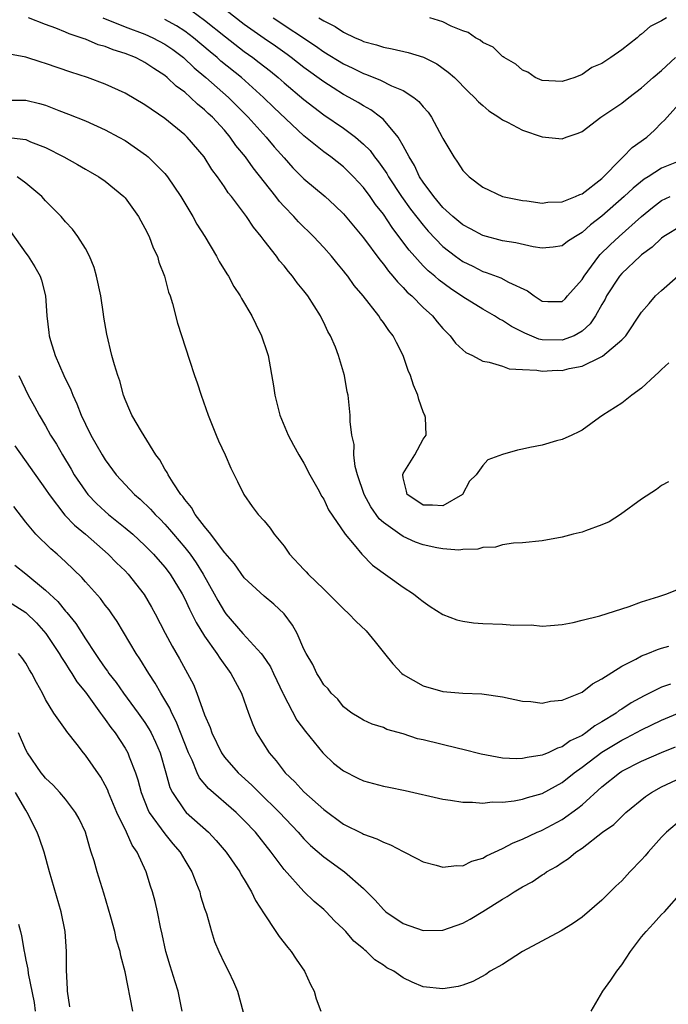
# Model space of a CAD drawing. Units: inches. Extents: x 2619000 to 2621451, y 1539000 to 1540437.
# Drawn here: x 2619306 to 2619372, y 1540172 to 1540271 of the extents above; entities that cross this region are included whole.
import ezdxf

# ---------------------------------------------------------------- set-up
doc = ezdxf.new("R2010")
doc.units = ezdxf.units.IN
doc.header["$MEASUREMENT"] = 0
doc.layers.add('LD26191539_2ft', color=122, linetype='Continuous')

msp = doc.modelspace()

# ---------------------------------------------------------------- linework, layer by layer
at = {"layer": 'LD26191539_2ft'}
for points, elevation in [([(2619373, 1540256.664), (2619371, 1540255.871), (2619369.653, 1540255), (2619369.246, 1540254.754), (2619368.138, 1540253.862), (2619367.254, 1540253), (2619365, 1540251.021), (2619363.848, 1540250.152), (2619363, 1540249.381), (2619362.336, 1540249), (2619361.527, 1540248.472), (2619361, 1540248.04), (2619360.096, 1540247.904), (2619359, 1540247.806), (2619358.066, 1540247.934), (2619356.346, 1540248.346), (2619355, 1540248.552), (2619353, 1540249.08), (2619351.763, 1540249.763), (2619351, 1540250.151), (2619349.986, 1540251), (2619349, 1540251.911), (2619348.072, 1540253), (2619347, 1540254.453), (2619346.642, 1540255), (2619346.137, 1540256.137), (2619345.588, 1540257), (2619345, 1540258.134), (2619344.494, 1540259), (2619343, 1540260.755), (2619342.726, 1540261), (2619341.74, 1540261.74), (2619341, 1540262.132), (2619340.476, 1540262.476), (2619339.56, 1540263), (2619339, 1540263.298), (2619337.946, 1540263.946), (2619337, 1540264.555), (2619335, 1540265.996), (2619333.716, 1540267), (2619333.304, 1540267.304), (2619332.141, 1540268.141), (2619331, 1540268.925), (2619329, 1540270.344), (2619326.376, 1540272.376)], 9222), ([(2619323.704, 1540271.704), (2619325, 1540270.776), (2619327.096, 1540269.096), (2619329, 1540267.628), (2619329.874, 1540267), (2619330.513, 1540266.513), (2619331.628, 1540265.628), (2619332.395, 1540265), (2619333, 1540264.461), (2619335, 1540262.785), (2619335.998, 1540261.998), (2619337, 1540261.252), (2619339, 1540259.884), (2619340.184, 1540259), (2619341, 1540258.294), (2619341.656, 1540257.656), (2619342.116, 1540257), (2619342.514, 1540256.514), (2619343.339, 1540255.339), (2619343.516, 1540255), (2619344.841, 1540253), (2619345.747, 1540251.747), (2619347, 1540250.121), (2619347.521, 1540249.521), (2619349, 1540247.986), (2619350.278, 1540247), (2619351, 1540246.483), (2619351.995, 1540245.995), (2619353, 1540245.47), (2619353.366, 1540245.366), (2619354.822, 1540244.822), (2619355.61, 1540244.39), (2619357.506, 1540243.506), (2619358.18, 1540243), (2619359, 1540242.473), (2619359.545, 1540242.455), (2619361, 1540242.45), (2619361.287, 1540242.713), (2619361.548, 1540243), (2619363, 1540244.655), (2619363.201, 1540245), (2619364.698, 1540247), (2619364.838, 1540247.162), (2619365.842, 1540248.158), (2619366.742, 1540249), (2619369, 1540251.002), (2619370.097, 1540251.904), (2619371, 1540252.601), (2619371.872, 1540253)], 9220), ([(2619371.73, 1540236.27), (2619371, 1540235.606), (2619370.715, 1540235.285), (2619370.374, 1540235), (2619369, 1540233.712), (2619368.022, 1540233), (2619367, 1540232.206), (2619365.08, 1540231), (2619364.748, 1540230.748), (2619363, 1540229.501), (2619362.676, 1540229.324), (2619361.958, 1540229), (2619361, 1540228.534), (2619360.418, 1540228.418), (2619359, 1540227.992), (2619357.739, 1540227.739), (2619357, 1540227.57), (2619356.512, 1540227.488), (2619355, 1540227.045), (2619353.506, 1540226.494), (2619353, 1540225.944), (2619352.334, 1540225), (2619351.661, 1540224.339), (2619350.979, 1540223), (2619349, 1540221.869), (2619347.945, 1540221.944), (2619347, 1540221.932), (2619346.37, 1540222.37), (2619345.397, 1540223), (2619345.337, 1540223.337), (2619345, 1540224.687), (2619344.956, 1540225), (2619344.962, 1540225.038), (2619345, 1540225.127), (2619346.173, 1540227), (2619347, 1540228.595), (2619347.32, 1540229), (2619347.232, 1540230.768), (2619347.159, 1540231), (2619347.094, 1540231.095), (2619347, 1540231.338), (2619346.562, 1540232.562), (2619346.471, 1540233), (2619346.028, 1540234.028), (2619345.738, 1540235), (2619345.512, 1540235.512), (2619345.008, 1540237), (2619344.318, 1540238.318), (2619343.982, 1540239), (2619343.537, 1540239.537), (2619343, 1540240.34), (2619342.711, 1540240.711), (2619342.532, 1540241), (2619340.963, 1540243), (2619340.07, 1540244.07), (2619339.427, 1540245), (2619339.231, 1540245.231), (2619339, 1540245.54), (2619338.327, 1540246.327), (2619337.787, 1540247), (2619337, 1540247.888), (2619335.96, 1540249), (2619334.466, 1540250.466), (2619333.991, 1540251), (2619333, 1540252.009), (2619332.528, 1540252.528), (2619332.175, 1540253), (2619329.886, 1540255.886), (2619329.122, 1540257), (2619328.162, 1540258.162), (2619327.589, 1540259), (2619327, 1540259.68), (2619325.789, 1540261), (2619325.378, 1540261.378), (2619325, 1540261.753), (2619324.298, 1540262.299), (2619323.582, 1540263), (2619323, 1540263.508), (2619322.131, 1540264.131), (2619321.25, 1540265), (2619321, 1540265.207), (2619319.888, 1540265.888), (2619319, 1540266.516), (2619318.67, 1540266.67), (2619318.042, 1540267), (2619317, 1540267.408), (2619315.783, 1540267.783), (2619315, 1540268.106), (2619314.299, 1540268.299), (2619313, 1540268.844), (2619312.878, 1540268.878), (2619312.579, 1540269), (2619311.386, 1540269.386), (2619311, 1540269.578), (2619310.028, 1540269.972), (2619309, 1540270.338), (2619307.287, 1540271)], 9214), ([(2619314.754, 1540271), (2619317, 1540270.088), (2619319, 1540269.354), (2619319.795, 1540269), (2619321, 1540268.365), (2619321.801, 1540267.801), (2619322.886, 1540267), (2619323.965, 1540265.965), (2619325.124, 1540265), (2619327.397, 1540263), (2619329.374, 1540261), (2619331.194, 1540259), (2619332.021, 1540258.021), (2619333, 1540256.9), (2619333.9, 1540255.9), (2619335, 1540254.799), (2619337.134, 1540253), (2619338.118, 1540252.118), (2619339, 1540251.273), (2619341, 1540248.863), (2619342.634, 1540246.634), (2619343, 1540246.214), (2619343.508, 1540245.508), (2619343.97, 1540245), (2619344.414, 1540244.414), (2619345, 1540243.847), (2619345.399, 1540243.399), (2619345.862, 1540243), (2619347, 1540241.849), (2619347.942, 1540241), (2619348.404, 1540240.404), (2619349, 1540239.717), (2619349.34, 1540239.34), (2619349.723, 1540239), (2619350.257, 1540238.257), (2619351, 1540237.569), (2619351.308, 1540237.308), (2619351.972, 1540237), (2619353, 1540236.443), (2619353.667, 1540236.333), (2619355, 1540235.917), (2619355.671, 1540235.671), (2619357, 1540235.586), (2619358.461, 1540235.539), (2619359, 1540235.42), (2619360.486, 1540235.514), (2619361, 1540235.509), (2619361.702, 1540235.702), (2619363, 1540235.947), (2619364.848, 1540236.848), (2619365.068, 1540236.931), (2619367, 1540238.59), (2619367.396, 1540239), (2619369, 1540241.367), (2619369.749, 1540242.251), (2619370.406, 1540243), (2619371, 1540243.552), (2619372.632, 1540245)], 9216), ([(2619373, 1540250.074), (2619371.234, 1540249), (2619371, 1540248.833), (2619370.072, 1540247.928), (2619369, 1540247.127), (2619368.856, 1540247), (2619367, 1540245.256), (2619366.778, 1540245), (2619365.466, 1540243), (2619365.316, 1540242.684), (2619365, 1540242.153), (2619364.366, 1540241), (2619363.822, 1540240.178), (2619363, 1540239.449), (2619362.209, 1540239), (2619361, 1540238.535), (2619359, 1540238.591), (2619358.656, 1540238.656), (2619357.247, 1540239.246), (2619355.915, 1540239.915), (2619355, 1540240.534), (2619354.678, 1540240.679), (2619354.194, 1540241), (2619353, 1540241.665), (2619351, 1540242.923), (2619349.759, 1540243.759), (2619348.604, 1540244.604), (2619348.169, 1540245), (2619347.526, 1540245.525), (2619347, 1540246.05), (2619345.599, 1540247.599), (2619344.564, 1540249), (2619343.881, 1540249.881), (2619343, 1540251.228), (2619342.22, 1540252.22), (2619341.686, 1540253), (2619341, 1540253.931), (2619340.002, 1540255), (2619339, 1540255.992), (2619337.716, 1540257), (2619337, 1540257.517), (2619335, 1540259.137), (2619331.982, 1540261.982), (2619330.929, 1540263), (2619328.711, 1540265), (2619326.649, 1540266.649), (2619326.253, 1540267), (2619325.566, 1540267.566), (2619323.893, 1540269), (2619323, 1540269.67), (2619322.187, 1540270.187), (2619321, 1540270.847)], 9218), ([(2619331.919, 1540271), (2619336.175, 1540268.175), (2619337, 1540267.59), (2619339, 1540266.368), (2619339.933, 1540265.933), (2619341, 1540265.392), (2619341.301, 1540265.301), (2619342.726, 1540264.726), (2619343.831, 1540264.169), (2619345, 1540263.69), (2619346.058, 1540263), (2619346.582, 1540262.582), (2619347, 1540262.05), (2619347.506, 1540261.506), (2619347.847, 1540261), (2619348.931, 1540259), (2619349, 1540258.844), (2619350.101, 1540257), (2619350.48, 1540256.479), (2619351, 1540255.632), (2619351.631, 1540255), (2619353, 1540253.946), (2619354.999, 1540253), (2619357, 1540252.607), (2619357.436, 1540252.565), (2619359, 1540252.357), (2619359.57, 1540252.43), (2619361, 1540252.474), (2619362.328, 1540253), (2619362.781, 1540253.219), (2619363, 1540253.283), (2619365, 1540254.842), (2619367, 1540256.874), (2619367.149, 1540257), (2619368.059, 1540257.941), (2619369.517, 1540259), (2619370.302, 1540259.697), (2619371, 1540260.419), (2619371.31, 1540260.691), (2619371.558, 1540261), (2619373, 1540262.627)], 9224), ([(2619336.5, 1540271), (2619337, 1540270.69), (2619338.14, 1540270.14), (2619339, 1540269.555), (2619340.168, 1540269), (2619340.757, 1540268.757), (2619341, 1540268.628), (2619342.295, 1540268.295), (2619343, 1540268.037), (2619343.885, 1540267.885), (2619345.508, 1540267.508), (2619347.051, 1540267.051), (2619348.382, 1540266.382), (2619349.54, 1540265.54), (2619350.149, 1540265), (2619351.57, 1540263.57), (2619352.179, 1540263), (2619352.564, 1540262.564), (2619353, 1540262.172), (2619353.632, 1540261.631), (2619354.636, 1540261), (2619355, 1540260.743), (2619355.501, 1540260.5), (2619357, 1540259.705), (2619359, 1540259.027), (2619361, 1540258.822), (2619361.414, 1540259), (2619362.603, 1540259.397), (2619363, 1540259.577), (2619364.879, 1540261), (2619367, 1540262.42), (2619367.711, 1540263), (2619369, 1540263.97), (2619370.171, 1540265), (2619371, 1540265.706), (2619372.412, 1540267)], 9226), ([(2619371.489, 1540271), (2619371, 1540270.704), (2619369.866, 1540270.133), (2619369, 1540269.347), (2619368.789, 1540269.211), (2619368.551, 1540269), (2619367, 1540267.8), (2619365.9, 1540267), (2619365, 1540266.408), (2619363.99, 1540266.01), (2619363, 1540265.288), (2619362.282, 1540265), (2619361, 1540264.608), (2619359, 1540264.711), (2619358.298, 1540265), (2619357.529, 1540265.53), (2619357, 1540265.748), (2619356.339, 1540266.339), (2619355.152, 1540267), (2619355.076, 1540267.076), (2619355, 1540267.106), (2619354.042, 1540268.042), (2619353, 1540268.523), (2619352.75, 1540268.75), (2619352.284, 1540269), (2619351.54, 1540269.54), (2619351, 1540269.71), (2619349.825, 1540270.175), (2619349, 1540270.59), (2619347.671, 1540271)], 9228), ([(2619371.715, 1540224.285), (2619371, 1540223.932), (2619370.49, 1540223.51), (2619369, 1540222.542), (2619366.89, 1540221), (2619365.739, 1540220.261), (2619365, 1540219.948), (2619363.366, 1540219.366), (2619363, 1540219.216), (2619362.092, 1540219), (2619361, 1540218.705), (2619359, 1540218.356), (2619357, 1540218.133), (2619356.098, 1540218.098), (2619355, 1540217.935), (2619354.284, 1540217.716), (2619353, 1540217.677), (2619352.501, 1540217.499), (2619351, 1540217.471), (2619350.593, 1540217.407), (2619349, 1540217.525), (2619348.376, 1540217.624), (2619347, 1540217.942), (2619346.226, 1540218.225), (2619345, 1540218.778), (2619344.666, 1540219), (2619343, 1540220.204), (2619342.568, 1540220.568), (2619341.754, 1540221.754), (2619341.052, 1540223), (2619340.39, 1540225), (2619340.155, 1540225.845), (2619340.036, 1540227), (2619340.052, 1540228.052), (2619339.819, 1540229), (2619339.654, 1540230.346), (2619339.663, 1540231), (2619339.451, 1540233), (2619339.362, 1540233.362), (2619339.079, 1540235), (2619338.476, 1540237), (2619338.171, 1540237.829), (2619337.673, 1540239), (2619337.425, 1540239.426), (2619337, 1540240.335), (2619336.77, 1540240.77), (2619336.669, 1540241), (2619335.403, 1540243), (2619335, 1540243.53), (2619334.334, 1540244.334), (2619333.857, 1540245), (2619333.45, 1540245.45), (2619333, 1540246.031), (2619332.549, 1540246.549), (2619332.24, 1540247), (2619331, 1540248.587), (2619330.696, 1540249), (2619329.921, 1540249.921), (2619329.219, 1540251), (2619327.706, 1540253), (2619327.387, 1540253.387), (2619327, 1540253.994), (2619326.299, 1540255), (2619325.743, 1540255.743), (2619324.967, 1540257), (2619323.236, 1540259), (2619323, 1540259.225), (2619321, 1540260.863), (2619319, 1540262.255), (2619317, 1540263.42), (2619315, 1540264.338), (2619313.208, 1540265), (2619311.542, 1540265.542), (2619309, 1540266.409), (2619308.534, 1540266.534), (2619307, 1540267.036), (2619305.364, 1540267.364)], 9212), ([(2619305, 1540262.704), (2619307, 1540262.717), (2619308.374, 1540262.374), (2619309, 1540262.199), (2619310.314, 1540261.686), (2619311.315, 1540261.315), (2619313, 1540260.622), (2619315, 1540259.731), (2619316.382, 1540259), (2619317, 1540258.652), (2619319.157, 1540257.157), (2619319.336, 1540257), (2619321, 1540255.32), (2619321.264, 1540255), (2619322.598, 1540253), (2619323.815, 1540251), (2619324.237, 1540250.237), (2619325.015, 1540248.985), (2619326.209, 1540247), (2619326.48, 1540246.48), (2619327.234, 1540245.234), (2619327.397, 1540245), (2619327.962, 1540243.962), (2619328.6, 1540243), (2619328.733, 1540242.733), (2619329.765, 1540241), (2619330.158, 1540240.158), (2619330.745, 1540239), (2619331.302, 1540237.302), (2619331.392, 1540237), (2619331.938, 1540233.938), (2619332.067, 1540233), (2619332.582, 1540231), (2619333.425, 1540229), (2619333.964, 1540227.963), (2619334.494, 1540227), (2619335, 1540226.163), (2619335.602, 1540225), (2619336.415, 1540223.585), (2619336.819, 1540222.819), (2619337, 1540222.539), (2619337.469, 1540221.469), (2619339.143, 1540219), (2619340.061, 1540217.939), (2619340.833, 1540217), (2619341.893, 1540215.893), (2619345, 1540213.688), (2619346.041, 1540213), (2619346.58, 1540212.58), (2619347, 1540212.225), (2619347.718, 1540211.718), (2619349, 1540210.932), (2619350.395, 1540210.394), (2619351, 1540210.253), (2619352.087, 1540210.087), (2619353, 1540210.026), (2619355, 1540209.961), (2619356.132, 1540209.868), (2619357.872, 1540209.871), (2619359, 1540209.766), (2619359.813, 1540209.813), (2619361, 1540209.923), (2619362.109, 1540210.109), (2619363, 1540210.351), (2619364.798, 1540210.798), (2619367.747, 1540211.747), (2619369, 1540212.2), (2619370.734, 1540212.734), (2619371.544, 1540213), (2619373.965, 1540213.965)], 9210), ([(2619305, 1540258.992), (2619307, 1540258.739), (2619307.468, 1540258.532), (2619309, 1540257.957), (2619310.826, 1540257), (2619312.222, 1540256.222), (2619313, 1540255.761), (2619313.498, 1540255.498), (2619314.351, 1540255), (2619315, 1540254.55), (2619316.883, 1540253), (2619317, 1540252.866), (2619318.351, 1540251), (2619318.574, 1540250.574), (2619319, 1540249.828), (2619319.419, 1540249), (2619319.84, 1540247.84), (2619320.253, 1540247), (2619320.412, 1540246.412), (2619320.971, 1540245), (2619321.385, 1540243.385), (2619321.535, 1540243), (2619321.766, 1540242.234), (2619322.262, 1540240.262), (2619323.48, 1540236.52), (2619323.988, 1540235), (2619324.256, 1540234.256), (2619324.645, 1540233), (2619325.351, 1540231), (2619326.161, 1540229), (2619326.415, 1540228.415), (2619327.076, 1540227), (2619327.661, 1540225.661), (2619328.303, 1540224.303), (2619328.967, 1540223), (2619329.798, 1540221.798), (2619330.396, 1540221), (2619331, 1540220.343), (2619331.616, 1540219.616), (2619332.009, 1540219), (2619333, 1540217.817), (2619333.566, 1540217), (2619335, 1540215.445), (2619335.233, 1540215.233), (2619335.432, 1540215), (2619337, 1540213.469), (2619337.258, 1540213.258), (2619339, 1540211.485), (2619339.531, 1540211), (2619340.244, 1540210.244), (2619341.272, 1540209.272), (2619342.178, 1540208.179), (2619343.105, 1540207), (2619343.969, 1540205.969), (2619344.856, 1540205), (2619345, 1540204.874), (2619347, 1540203.735), (2619349, 1540203.183), (2619351, 1540203.003), (2619352.929, 1540202.929), (2619355, 1540202.643), (2619357, 1540202.206), (2619357.84, 1540202.16), (2619359, 1540202.005), (2619359.816, 1540202.184), (2619361, 1540202.29), (2619363, 1540203.118), (2619364.058, 1540203.942), (2619365, 1540204.458), (2619367, 1540205.728), (2619368.428, 1540206.428), (2619369, 1540206.751), (2619369.64, 1540207), (2619370.592, 1540207.408), (2619371, 1540207.535), (2619371.73, 1540207.73)], 9208), ([(2619371.919, 1540203.919), (2619371, 1540203.622), (2619369.249, 1540202.751), (2619367.953, 1540202.047), (2619367, 1540201.41), (2619366.739, 1540201.261), (2619366.422, 1540201), (2619365, 1540200.105), (2619364.277, 1540199.723), (2619363.381, 1540199), (2619363, 1540198.751), (2619361.805, 1540198.195), (2619361, 1540197.597), (2619360.525, 1540197.476), (2619359.578, 1540197), (2619359.162, 1540196.838), (2619359, 1540196.749), (2619357.467, 1540196.533), (2619357, 1540196.414), (2619356.395, 1540196.395), (2619355, 1540196.47), (2619352.861, 1540196.861), (2619351, 1540197.348), (2619350.568, 1540197.432), (2619347, 1540198.296), (2619346.423, 1540198.423), (2619345, 1540198.901), (2619343.352, 1540199.352), (2619343, 1540199.534), (2619341.87, 1540199.87), (2619341, 1540200.28), (2619340.571, 1540200.571), (2619339.833, 1540201), (2619339, 1540201.623), (2619338.414, 1540202.414), (2619337.739, 1540203), (2619337.428, 1540203.428), (2619337, 1540203.829), (2619336.587, 1540204.587), (2619336.289, 1540205), (2619335.89, 1540205.891), (2619335.217, 1540207), (2619335, 1540207.435), (2619334.316, 1540209), (2619333.859, 1540209.859), (2619333, 1540211.003), (2619331.981, 1540211.981), (2619331, 1540212.786), (2619329, 1540214.629), (2619328.027, 1540216.027), (2619327.088, 1540217.088), (2619327, 1540217.168), (2619325.625, 1540219), (2619325, 1540219.773), (2619324.054, 1540221), (2619323.696, 1540221.696), (2619323, 1540222.495), (2619322.802, 1540222.803), (2619322.626, 1540223), (2619321.824, 1540224.175), (2619321.321, 1540225), (2619321.227, 1540225.226), (2619321, 1540225.56), (2619320.495, 1540226.495), (2619320.106, 1540227), (2619318.933, 1540228.933), (2619318.657, 1540229.343), (2619317.675, 1540231), (2619317.482, 1540231.482), (2619317, 1540232.583), (2619316.854, 1540233), (2619316.471, 1540234.471), (2619316.282, 1540235), (2619315.943, 1540236.057), (2619315.669, 1540237), (2619315.151, 1540239.151), (2619314.86, 1540240.86), (2619314.828, 1540241.172), (2619314.543, 1540243), (2619314.123, 1540245), (2619313.883, 1540245.883), (2619313.419, 1540247), (2619313, 1540247.787), (2619312.246, 1540249), (2619311.714, 1540249.714), (2619311, 1540250.473), (2619310.551, 1540251), (2619309, 1540252.586), (2619308.634, 1540253), (2619307, 1540254.352), (2619306.124, 1540255)], 9206), ([(2619305.477, 1540249.477), (2619307, 1540247.31), (2619307.238, 1540247), (2619307.92, 1540245.92), (2619308.434, 1540245), (2619308.578, 1540244.578), (2619308.985, 1540243), (2619309.11, 1540241), (2619309.319, 1540239.319), (2619309.345, 1540239), (2619309.485, 1540238.515), (2619309.968, 1540237), (2619310.838, 1540235), (2619311.545, 1540233.545), (2619311.734, 1540233), (2619312.137, 1540232.137), (2619312.562, 1540231), (2619313, 1540230.081), (2619313.54, 1540229), (2619314.698, 1540227), (2619315, 1540226.517), (2619316.117, 1540225), (2619317.953, 1540223), (2619318.526, 1540222.526), (2619319.547, 1540221.547), (2619320.012, 1540221), (2619320.516, 1540220.516), (2619321, 1540220.009), (2619321.48, 1540219.48), (2619321.864, 1540219), (2619323, 1540217.679), (2619323.536, 1540217), (2619324.145, 1540216.145), (2619324.86, 1540215), (2619325.983, 1540213), (2619326.335, 1540212.335), (2619327, 1540211.21), (2619327.158, 1540211), (2619328.844, 1540209), (2619330.694, 1540207), (2619330.828, 1540206.828), (2619331.64, 1540205.641), (2619331.948, 1540205), (2619332.273, 1540204.273), (2619332.896, 1540203), (2619332.922, 1540202.922), (2619334.301, 1540200.301), (2619335.155, 1540199.155), (2619336.895, 1540197), (2619337, 1540196.885), (2619337.971, 1540195.971), (2619339, 1540195.181), (2619340.444, 1540194.444), (2619341, 1540194.184), (2619343, 1540193.641), (2619343.546, 1540193.546), (2619345.194, 1540193.194), (2619349, 1540192.329), (2619349.756, 1540192.245), (2619351, 1540192.021), (2619351.959, 1540192.041), (2619353, 1540191.934), (2619353.949, 1540192.051), (2619355, 1540192.04), (2619356.171, 1540192.171), (2619357, 1540192.332), (2619357.496, 1540192.504), (2619359, 1540192.915), (2619361, 1540194.008), (2619362.216, 1540195), (2619363, 1540195.559), (2619365, 1540197.078), (2619367, 1540198.284), (2619367.491, 1540198.509), (2619369, 1540199.327), (2619371, 1540200.287), (2619373, 1540201.13)], 9204), ([(2619306.318, 1540235), (2619307.255, 1540233), (2619307.884, 1540231.884), (2619308.336, 1540231), (2619309, 1540229.909), (2619309.506, 1540229), (2619310.087, 1540228.087), (2619310.702, 1540227), (2619311.568, 1540225.568), (2619311.886, 1540225), (2619313, 1540223.335), (2619313.257, 1540223), (2619314.109, 1540222.109), (2619315, 1540221.283), (2619315.326, 1540221), (2619317, 1540219.654), (2619317.767, 1540219), (2619319, 1540217.871), (2619319.853, 1540217), (2619321, 1540215.685), (2619321.523, 1540215), (2619322.743, 1540213), (2619323, 1540212.502), (2619323.472, 1540211.472), (2619323.73, 1540211), (2619324.138, 1540210.138), (2619325, 1540208.755), (2619326.234, 1540207), (2619326.523, 1540206.523), (2619327.654, 1540205), (2619328.71, 1540203), (2619329.409, 1540201), (2619329.847, 1540199.847), (2619330.233, 1540199), (2619331.49, 1540197), (2619332.195, 1540196.195), (2619333.112, 1540195), (2619334.088, 1540194.087), (2619335, 1540193.077), (2619337, 1540191.282), (2619339, 1540189.814), (2619340.884, 1540188.884), (2619341, 1540188.813), (2619342.355, 1540188.355), (2619343, 1540187.986), (2619343.733, 1540187.732), (2619345, 1540187.058), (2619346.373, 1540186.373), (2619347, 1540186.027), (2619348.305, 1540185.695), (2619349, 1540185.482), (2619350.357, 1540185.643), (2619351, 1540185.632), (2619351.907, 1540186.093), (2619353, 1540186.383), (2619353.369, 1540186.63), (2619355, 1540187.357), (2619356.052, 1540187.948), (2619357, 1540188.291), (2619358.499, 1540189), (2619358.849, 1540189.151), (2619359, 1540189.201), (2619361, 1540190.269), (2619362.585, 1540191.415), (2619363, 1540191.773), (2619365, 1540193.59), (2619366.771, 1540195), (2619367, 1540195.15), (2619369, 1540196.174), (2619371, 1540197.047), (2619372.396, 1540197.604)], 9202), ([(2619305.902, 1540227.902), (2619309, 1540223.551), (2619309.354, 1540223), (2619310.929, 1540220.93), (2619311.909, 1540219.909), (2619313.01, 1540219), (2619315.312, 1540217), (2619316.146, 1540216.145), (2619317, 1540215.314), (2619317.299, 1540215), (2619318.932, 1540212.932), (2619319.668, 1540211.668), (2619320.032, 1540211), (2619321.041, 1540209.041), (2619321.736, 1540207.736), (2619322.468, 1540206.468), (2619323.281, 1540205), (2619323.875, 1540203.875), (2619324.238, 1540203), (2619325, 1540200.836), (2619325.555, 1540199.555), (2619325.734, 1540199), (2619326.702, 1540197), (2619327, 1540196.574), (2619328.377, 1540195), (2619329.754, 1540193.753), (2619330.487, 1540193), (2619332.532, 1540191), (2619334.433, 1540189), (2619335, 1540188.354), (2619335.675, 1540187.675), (2619337, 1540186.511), (2619339.102, 1540185), (2619341, 1540183.325), (2619341.18, 1540183.18), (2619341.326, 1540183), (2619342.161, 1540182.161), (2619343, 1540181.216), (2619343.253, 1540181), (2619345, 1540179.812), (2619347, 1540179.093), (2619349, 1540179.143), (2619351, 1540179.863), (2619351.75, 1540180.25), (2619353, 1540181.01), (2619355, 1540182.274), (2619355.476, 1540182.524), (2619356.16, 1540183), (2619357, 1540183.51), (2619357.98, 1540184.02), (2619359, 1540184.717), (2619359.183, 1540184.817), (2619359.424, 1540185), (2619360.437, 1540185.563), (2619361, 1540185.966), (2619361.64, 1540186.36), (2619362.386, 1540187), (2619363, 1540187.413), (2619365.077, 1540189), (2619366.202, 1540189.798), (2619367, 1540190.598), (2619367.426, 1540191), (2619369.399, 1540192.601), (2619369.982, 1540193), (2619371, 1540193.561), (2619373, 1540194.5)], 9200), ([(2619373, 1540190.272), (2619371.495, 1540189), (2619371, 1540188.492), (2619369.67, 1540187), (2619369.371, 1540186.629), (2619369, 1540186.214), (2619367.829, 1540185), (2619367, 1540184.097), (2619366.42, 1540183.58), (2619365, 1540182.161), (2619363, 1540180.435), (2619362.15, 1540179.85), (2619360.908, 1540179.091), (2619357.022, 1540177), (2619355, 1540175.675), (2619353.76, 1540175), (2619353.314, 1540174.686), (2619352.022, 1540173.978), (2619351, 1540173.607), (2619350.531, 1540173.468), (2619349, 1540173.22), (2619347, 1540173.45), (2619345.9, 1540173.9), (2619345, 1540174.334), (2619344.07, 1540175), (2619343.352, 1540175.352), (2619343, 1540175.602), (2619342.153, 1540176.153), (2619341.313, 1540177), (2619341.124, 1540177.124), (2619341, 1540177.246), (2619340.04, 1540178.04), (2619339.238, 1540179), (2619339, 1540179.249), (2619338.096, 1540180.096), (2619337.257, 1540181), (2619337, 1540181.235), (2619336.04, 1540182.04), (2619335, 1540183.05), (2619333, 1540185.261), (2619331.707, 1540187), (2619330.114, 1540189), (2619329, 1540190.192), (2619328.176, 1540191), (2619325.407, 1540193.407), (2619324.498, 1540194.497), (2619324.269, 1540195), (2619323.748, 1540196.252), (2619323.383, 1540197), (2619322.149, 1540200.149), (2619321.698, 1540201), (2619321.499, 1540201.499), (2619320.607, 1540203), (2619320.029, 1540204.029), (2619319.377, 1540205), (2619318.478, 1540206.478), (2619318.12, 1540207), (2619316.207, 1540210.207), (2619315.66, 1540211), (2619315.386, 1540211.386), (2619315, 1540211.88), (2619314.527, 1540212.527), (2619313, 1540214.218), (2619312.639, 1540214.64), (2619311, 1540216.231), (2619310.158, 1540217), (2619309.53, 1540217.529), (2619308.02, 1540219), (2619307, 1540220.229), (2619305.796, 1540221.796)], 9198), ([(2619305.885, 1540215.885), (2619307, 1540215.023), (2619309, 1540213.387), (2619310.228, 1540212.228), (2619311, 1540211.263), (2619311.13, 1540211.129), (2619312.029, 1540210.029), (2619313, 1540208.479), (2619313.975, 1540207), (2619314.406, 1540206.406), (2619315, 1540205.51), (2619315.22, 1540205.22), (2619315.361, 1540205), (2619316.087, 1540204.087), (2619316.853, 1540203), (2619318.329, 1540201), (2619319, 1540200.036), (2619319.403, 1540199.403), (2619319.621, 1540199), (2619320.076, 1540198.076), (2619320.542, 1540197), (2619321.116, 1540195), (2619321.514, 1540193.514), (2619321.759, 1540193), (2619323, 1540191.143), (2619323.135, 1540191), (2619325.386, 1540189), (2619326.178, 1540188.178), (2619327.178, 1540187), (2619328.547, 1540185), (2619328.701, 1540184.701), (2619329, 1540184.233), (2619329.739, 1540183), (2619330.138, 1540182.138), (2619331, 1540180.775), (2619332.178, 1540179), (2619332.497, 1540178.497), (2619333.381, 1540177.381), (2619333.713, 1540177), (2619334.219, 1540176.219), (2619335.054, 1540175), (2619335.672, 1540173.672), (2619336.02, 1540173), (2619336.244, 1540172.244), (2619336.707, 1540171)], 9196), ([(2619305, 1540212.39), (2619307, 1540211.122), (2619308.072, 1540210.072), (2619309.021, 1540209.021), (2619310.355, 1540207), (2619310.581, 1540206.581), (2619311, 1540205.983), (2619311.377, 1540205.377), (2619311.638, 1540205), (2619312.151, 1540204.151), (2619313, 1540203.1), (2619314.539, 1540201), (2619314.718, 1540200.717), (2619315, 1540200.37), (2619315.556, 1540199.557), (2619315.986, 1540199), (2619317, 1540197.466), (2619317.27, 1540197), (2619317.42, 1540196.58), (2619318.061, 1540195), (2619318.295, 1540194.295), (2619318.608, 1540193), (2619319.288, 1540191.288), (2619319.436, 1540191), (2619321, 1540188.83), (2619321.82, 1540187.82), (2619322.535, 1540187), (2619323, 1540186.184), (2619323.713, 1540185), (2619324.204, 1540183.796), (2619324.508, 1540183), (2619324.605, 1540182.605), (2619325, 1540181.338), (2619325.181, 1540180.819), (2619325.701, 1540179), (2619326.017, 1540178.017), (2619326.444, 1540177), (2619327, 1540175.782), (2619327.418, 1540175), (2619327.924, 1540173.923), (2619328.307, 1540173), (2619328.894, 1540170.894)], 9194), ([(2619322.749, 1540171), (2619322.33, 1540173), (2619322.048, 1540173.952), (2619321.539, 1540175.539), (2619321.11, 1540177), (2619320.731, 1540178.731), (2619320.56, 1540179.44), (2619320.259, 1540181), (2619320.017, 1540182.017), (2619319.76, 1540183), (2619319.562, 1540183.562), (2619319.111, 1540185), (2619318.207, 1540187), (2619317.704, 1540187.704), (2619317.153, 1540189), (2619316.183, 1540191), (2619315.34, 1540193), (2619315.25, 1540193.25), (2619315, 1540193.756), (2619314.546, 1540194.546), (2619313, 1540196.774), (2619312.804, 1540197), (2619312.159, 1540197.841), (2619311.13, 1540199.13), (2619311, 1540199.342), (2619309.827, 1540201), (2619309, 1540202.353), (2619308.675, 1540203), (2619308.065, 1540204.064), (2619307.609, 1540205), (2619307.369, 1540205.369), (2619307, 1540206.023), (2619306.611, 1540206.611), (2619306.284, 1540207)], 9192), ([(2619317.783, 1540171), (2619317, 1540174.959), (2619316.571, 1540176.571), (2619316.5, 1540177), (2619316.151, 1540178.151), (2619315.956, 1540179), (2619315.56, 1540180.44), (2619314.859, 1540182.859), (2619314.193, 1540185), (2619313.871, 1540186.129), (2619313.599, 1540187), (2619313.435, 1540187.435), (2619312.997, 1540189), (2619312.363, 1540190.363), (2619312.019, 1540191), (2619311, 1540192.318), (2619310.428, 1540193), (2619309.756, 1540193.756), (2619309, 1540194.435), (2619308.752, 1540194.751), (2619308.56, 1540195), (2619307.164, 1540197), (2619307, 1540197.287), (2619306.284, 1540199)], 9190), ([(2619311.435, 1540171.435), (2619311.211, 1540173), (2619311.194, 1540173.194), (2619311.113, 1540175.113), (2619311.116, 1540177), (2619310.971, 1540179), (2619310.574, 1540181), (2619309.381, 1540185), (2619308.838, 1540187), (2619308.381, 1540188.381), (2619308.16, 1540189), (2619307.147, 1540191), (2619307, 1540191.209), (2619305.96, 1540193)], 9188), ([(2619363.924, 1540171), (2619365.096, 1540173), (2619365.893, 1540174.107), (2619366.489, 1540175), (2619367, 1540175.663), (2619367.893, 1540177), (2619369, 1540178.459), (2619369.442, 1540179), (2619370.198, 1540179.801), (2619371, 1540180.711), (2619371.302, 1540181), (2619373, 1540182.928)], 9196), ([(2619306.261, 1540179.74), (2619306.459, 1540179), (2619306.587, 1540178.587), (2619306.829, 1540177), (2619306.872, 1540176.872), (2619307, 1540176.123), (2619307.202, 1540175.202), (2619307.234, 1540174.767), (2619307.851, 1540171.851), (2619307.946, 1540171)], 9186)]:
    msp.add_lwpolyline(points, dxfattribs=dict(at, elevation=elevation))

doc.saveas('drawing.dxf')
